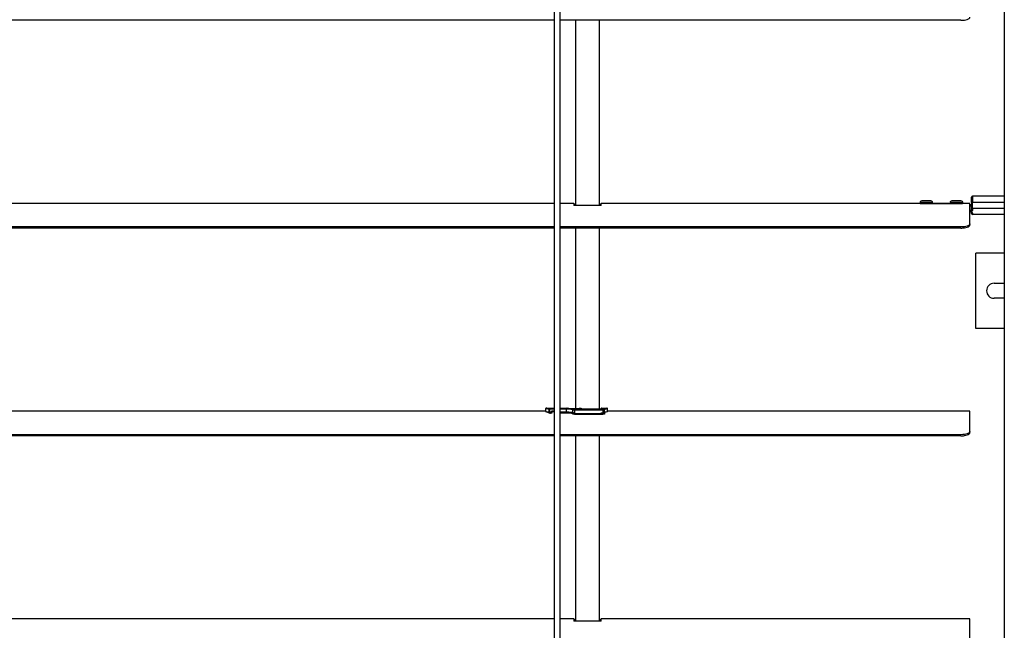
# Model space of a CAD drawing. Units: millimetres. Extents: x -22 to 273180, y -18229 to -9140.
# Drawn here: x 8109 to 8436, y -11436 to -11233 of the extents above; entities that cross this region are included whole.
import ezdxf

# ---------------------------------------------------------------- set-up
doc = ezdxf.new("R2010")
doc.units = ezdxf.units.MM
doc.header["$LTSCALE"] = 5
doc.layers.add('system', color=120, linetype='Continuous', lineweight=25)

msp = doc.modelspace()

# ---------------------------------------------------------------- linework, layer by layer
at = {"layer": 'system'}
for p, q in [((8286.82, -11396.6), (8286.82, -11051.64)), ((8288.62, -11051.64), (8288.62, -11396.6)), ((8436.22, -11051.64), (8436.22, -11396.6)), ((8286.82, -11233.67), (7535, -11233.67)), ((8421.82, -11233.67), (8288.62, -11233.67)), ((8293.82, -11233.67), (8293.82, -11295.18)), ((8301.82, -11295.18), (8301.82, -11233.67)), ((8425.32, -11294.2), (8425.32, -11292.39)), ((8425.32, -11294.2), (8425.32, -11292.39)), ((8436.22, -11292.09), (8425.62, -11292.09)), ((8436.22, -11292.09), (8425.62, -11292.09)), ((8425.62, -11292.09), (8425.62, -11294.21)), ((8286.82, -11294.46), (7535, -11294.46)), ((8293.32, -11294.46), (8288.62, -11294.46)), ((8293.32, -11294.46), (8293.32, -11295.18)), ((8293.32, -11294.56), (8293.82, -11294.56)), ((8293.82, -11294.96), (8293.32, -11294.96)), ((8302.32, -11295.18), (8293.32, -11295.18)), ((8301.82, -11294.56), (8302.32, -11294.56)), ((8302.32, -11294.96), (8301.82, -11294.96)), ((8302.32, -11295.18), (8302.32, -11294.46)), ((8408.32, -11294.46), (8302.32, -11294.46)), ((8408.32, -11294.09), (8408.32, -11294.53)), ((8408.32, -11294.09), (8408.32, -11294.53)), ((8408.32, -11294.09), (8408.32, -11294.53)), ((8412.32, -11294.09), (8412.32, -11294.53)), ((8412.32, -11294.09), (8412.32, -11294.53)), ((8412.32, -11294.09), (8412.32, -11294.53)), ((8418.32, -11294.46), (8412.32, -11294.46)), ((8412.32, -11294.46), (8418.32, -11294.46)), ((8412.32, -11294.46), (8418.32, -11294.46)), ((8418.32, -11294.09), (8418.32, -11294.53)), ((8418.32, -11294.09), (8418.32, -11294.53)), ((8418.32, -11294.09), (8418.32, -11294.53)), ((8422.32, -11294.09), (8422.32, -11294.53)), ((8422.32, -11294.09), (8422.32, -11294.53)), ((8422.32, -11294.09), (8422.32, -11294.53)), ((8424.82, -11294.46), (8422.32, -11294.46)), ((8424.82, -11301.25), (8424.82, -11294.46)), ((8425.02, -11295.03), (8425.02, -11295.15)), ((8425.32, -11294.2), (8425.32, -11294.85)), ((8425.32, -11294.2), (8425.32, -11294.85)), ((8425.32, -11295.17), (8425.32, -11295.21)), ((8425.32, -11295.17), (8425.32, -11295.21)), ((8425.32, -11296.71), (8425.32, -11295.21)), ((8425.32, -11296.71), (8425.32, -11295.21)), ((8436.22, -11294.21), (8425.62, -11294.21)), ((8425.62, -11294.86), (8425.62, -11294.21)), ((8425.62, -11296.11), (8425.62, -11294.86)), ((8436.22, -11296.11), (8425.62, -11296.11)), ((8425.62, -11296.11), (8425.62, -11296.83)), ((8425.32, -11297.79), (8425.32, -11297.43)), ((8425.32, -11297.79), (8425.32, -11297.43)), ((8425.62, -11297.66), (8425.62, -11298.09)), ((8436.22, -11298.09), (8425.62, -11298.09)), ((8436.22, -11298.09), (8425.62, -11298.09)), ((8286.82, -11302.26), (7535, -11302.26)), ((8286.82, -11302.64), (7535, -11302.64)), ((8421.82, -11302.26), (8288.62, -11302.26)), ((8421.82, -11302.64), (8288.62, -11302.64)), ((8293.82, -11302.64), (8293.82, -11362.48)), ((8301.82, -11362.61), (8301.82, -11302.64)), ((8424.82, -11301.63), (8424.82, -11301.25)), ((8436.22, -11310.95), (8426.82, -11310.95)), ((8426.82, -11335.95), (8426.82, -11310.95)), ((8432.82, -11320.95), (8436.22, -11320.95)), ((8436.22, -11325.95), (8432.82, -11325.95)), ((8436.22, -11335.95), (8426.82, -11335.95)), ((8283.96, -11363.42), (7535, -11363.42)), ((8283.96, -11363.51), (8283.96, -11362.5)), ((8283.96, -11363.51), (8283.96, -11362.5)), ((8283.96, -11363.51), (8284.08, -11363.55)), ((8285.17, -11364.03), (8284.03, -11363.6)), ((8284.06, -11362.4), (8286.82, -11362.4)), ((8284.06, -11362.4), (8286.82, -11362.4)), ((8285.11, -11363.68), (8285.11, -11362.67)), ((8285.26, -11364.07), (8285.17, -11364.03)), ((8285.26, -11364.07), (8285.26, -11364.07)), ((8286.82, -11362.57), (8285.29, -11362.57)), ((8285.29, -11362.57), (8285.29, -11362.67)), ((8285.29, -11362.67), (8286.82, -11362.67)), ((8285.29, -11363.68), (8285.29, -11362.67)), ((8285.29, -11363.68), (8285.96, -11363.68)), ((8285.86, -11364.08), (8285.58, -11364.08)), ((8285.96, -11363.98), (8285.96, -11363.33)), ((8285.96, -11363.33), (8286.82, -11363.33)), ((8285.96, -11363.68), (8285.96, -11363.33)), ((8285.96, -11363.33), (8286.82, -11363.33)), ((8286.82, -11363.42), (8285.96, -11363.42)), ((8285.96, -11363.54), (8286.82, -11363.54)), ((8288.62, -11362.4), (8290.96, -11362.4)), ((8288.62, -11362.4), (8290.96, -11362.4)), ((8290.86, -11362.57), (8288.62, -11362.57)), ((8288.62, -11362.67), (8290.86, -11362.67)), ((8288.62, -11363.68), (8290.86, -11363.68)), ((8290.86, -11364.08), (8288.62, -11364.08)), ((8290.86, -11362.57), (8290.86, -11362.67)), ((8290.86, -11363.68), (8290.86, -11362.67)), ((8290.96, -11362.48), (8290.96, -11362.4)), ((8290.96, -11362.48), (8295.16, -11362.48)), ((8290.96, -11362.48), (8295.16, -11362.48)), ((8290.96, -11362.48), (8295.16, -11362.48)), ((8292.96, -11362.95), (8292.96, -11362.83)), ((8292.96, -11362.95), (8292.96, -11362.83)), ((8292.96, -11364.35), (8292.96, -11362.95)), ((8292.96, -11363.9), (8292.96, -11362.95)), ((8293.06, -11362.73), (8293.06, -11362.85)), ((8293.32, -11363.94), (8293.32, -11364.26)), ((8302.32, -11364.26), (8293.32, -11364.26)), ((8302.96, -11362.89), (8293.46, -11362.89)), ((8293.46, -11362.89), (8293.46, -11362.99)), ((8293.46, -11362.99), (8302.96, -11362.99)), ((8293.46, -11362.99), (8293.46, -11364.26)), ((8293.46, -11364.4), (8302.96, -11364.4)), ((8295.06, -11364.4), (8295.06, -11364.44)), ((8295.16, -11362.48), (8295.16, -11362.4)), ((8295.16, -11362.4), (8295.66, -11362.4)), ((8295.66, -11362.61), (8295.66, -11362.4)), ((8295.66, -11362.61), (8302.46, -11362.61)), ((8295.66, -11362.61), (8302.46, -11362.61)), ((8295.76, -11362.5), (8295.76, -11362.61)), ((8295.76, -11362.5), (8295.76, -11362.61)), ((8302.32, -11364.26), (8302.32, -11363.94)), ((8302.32, -11363.94), (8302.96, -11363.94)), ((8302.36, -11362.61), (8302.36, -11362.5)), ((8302.36, -11362.61), (8302.36, -11362.5)), ((8302.46, -11362.4), (8304.31, -11362.4)), ((8302.46, -11362.61), (8302.46, -11362.4)), ((8302.46, -11362.4), (8304.31, -11362.4)), ((8302.96, -11362.89), (8302.96, -11362.99)), ((8302.96, -11362.99), (8302.96, -11363.94)), ((8303.36, -11362.85), (8303.36, -11362.62)), ((8303.46, -11362.72), (8303.46, -11362.95)), ((8303.46, -11362.72), (8303.46, -11362.95)), ((8303.46, -11364.35), (8303.46, -11362.95)), ((8303.46, -11363.9), (8303.46, -11362.95)), ((8303.46, -11364.35), (8303.46, -11364.44)), ((8304.41, -11363.61), (8304.41, -11362.5)), ((8304.41, -11363.54), (8304.41, -11362.5)), ((8424.82, -11363.42), (8304.41, -11363.42)), ((8424.82, -11370.21), (8424.82, -11363.42)), ((8286.82, -11371.22), (7535, -11371.22)), ((8421.82, -11371.22), (8288.62, -11371.22)), ((8424.82, -11370.59), (8424.82, -11370.21)), ((8286.82, -11371.6), (7535, -11371.6)), ((8421.82, -11371.6), (8288.62, -11371.6)), ((8293.82, -11371.6), (8293.82, -11396.6)), ((8301.82, -11396.6), (8301.82, -11371.6)), ((8286.82, -11926.86), (8286.82, -11396.6)), ((8288.62, -11396.6), (8288.62, -11926.86)), ((8293.82, -11396.6), (8293.82, -11433.11)), ((8301.82, -11433.11), (8301.82, -11396.6)), ((8436.22, -11396.6), (8436.22, -11952.91)), ((8286.82, -11432.38), (7535, -11432.38)), ((8293.32, -11432.38), (8288.62, -11432.38)), ((8293.32, -11432.38), (8293.32, -11433.11)), ((8293.32, -11432.48), (8293.82, -11432.48)), ((8293.82, -11432.88), (8293.32, -11432.88)), ((8302.32, -11433.11), (8293.32, -11433.11)), ((8301.82, -11432.48), (8302.32, -11432.48)), ((8302.32, -11432.88), (8301.82, -11432.88)), ((8302.32, -11433.11), (8302.32, -11432.38)), ((8424.82, -11432.38), (8302.32, -11432.38)), ((8424.82, -11439.17), (8424.82, -11432.38))]:
    msp.add_line(p, q, dxfattribs=at)
for centre, radius, start, end in [((8425.62, -11292.39), 0.3, 90, 180), ((8425.62, -11292.39), 0.3, 90, 180), ((8424.82, -11296.71), 0.5, 270, 0), ((8424.82, -11296.71), 0.5, 270, 0), ((8425.62, -11297.79), 0.3, 180, 270), ((8425.62, -11297.79), 0.3, 180, 270), ((8432.82, -11323.45), 2.5, 90, 270), ((8284.06, -11362.5), 0.1, 90, 180), ((8284.06, -11362.5), 0.1, 90, 180), ((8284.06, -11363.51), 0.1, 180, 249.4528), ((8284.06, -11363.51), 0.1, 180, 196.6987), ((8290.96, -11362.5), 0.1, 8.1766, 90), ((8290.96, -11362.5), 0.1, 8.1766, 90), ((8302.46, -11362.5), 0.1, 90, 180), ((8302.46, -11362.5), 0.1, 90, 180), ((8304.31, -11362.5), 0.1, 0, 90), ((8304.31, -11362.5), 0.1, 0, 90)]:
    msp.add_arc(centre, radius, start, end, dxfattribs=at)
for centre, major_axis, ratio, start_param, end_param in [((8410.32, -11294.09), (2, 0), 0.033628, 3.141593, 6.283185), ((8420.32, -11294.09), (2, 0), 0.033628, 3.141593, 6.283185), ((8424.82, -11294.97), (0.5, 0), 0.033628, 0.671338, 1.570796), ((8424.82, -11294.97), (0.5, 0), 0.033628, 0.671338, 1.570796), ((8424.82, -11295.21), (0.5, 0), 0.033628, 4.712389, 6.283185), ((8424.82, -11295.21), (0.5, 0), 0.033628, 4.712389, 6.283185), ((8425.02, -11294.73), (0.3, 0), 0.999434, 4.712389, 6.283185), ((8425.02, -11294.85), (0.3, 0), 0.999434, 4.712389, 6.283185), ((8425.62, -11295.03), (-0.6, 0), 0.033628, 5.798585, 6.283185), ((8425.62, -11295.15), (-0.6, 0), 0.033628, 0, 1.065436), ((8425.62, -11294.2), (-0.3, 0), 0.033628, 0, 1.570796), ((8425.62, -11294.85), (-0.3, 0), 0.033628, 0, 1.570796), ((8425.62, -11295.17), (-0.3, 0), 0.033628, 6.030505, 6.283185), ((8425.62, -11295.17), (-0.3, 0), 0.033628, 6.030505, 6.283185), ((8425.62, -11296.12), (-0.3, 0), 0.033628, 4.712389, 6.283185), ((8424.82, -11296.71), (0.5, 0), 0.033628, 4.712389, 6.283185), ((8425.62, -11297.43), (-0.3, 0), 0.79239, 0, 1.570796), ((8285.2, -11362.67), (0.0142, 0.099), 0.925009, 0.154333, 1.703131), ((8293.06, -11362.83), (-0.1, 0), 0.996711, 4.712389, 6.283185), ((8293.06, -11362.95), (-0.1, 0), 0.995482, 4.712389, 6.283185), ((8303.36, -11362.95), (0.1, 0), 0.995482, 0, 1.570796)]:
    msp.add_ellipse(centre, major_axis=major_axis, ratio=ratio, start_param=start_param, end_param=end_param, dxfattribs=at)
for centre, major_axis in [((8410.32, -11293.59), (1.5, 0)), ((8410.32, -11293.59), (1.2, 0)), ((8420.32, -11293.59), (1.5, 0)), ((8420.32, -11293.59), (1.2, 0))]:
    msp.add_ellipse(centre, major_axis=major_axis, ratio=0.033628, dxfattribs=at)
for points, knots in [([(8421.82, -11233.67), (8422.2, -11233.67), (8422.6, -11233.65), (8423.34, -11233.54), (8423.68, -11233.46), (8424.21, -11233.28), (8424.44, -11233.17), (8424.75, -11232.92), (8424.82, -11232.79), (8424.82, -11232.67)], [1.8084334, 1.8084334, 1.8084334, 1.8084334, 1.9214399, 1.9214399, 2.0344463, 2.0344463, 2.1474661, 2.1474661, 2.2604858, 2.2604858, 2.2604858, 2.2604858]), ([(8408.32, -11294.09), (8408.32, -11294.04), (8408.33, -11293.98), (8408.37, -11293.88), (8408.39, -11293.83), (8408.46, -11293.75), (8408.5, -11293.71), (8408.56, -11293.67), (8408.58, -11293.65), (8408.61, -11293.64), (8408.63, -11293.63), (8408.67, -11293.61), (8408.69, -11293.6), (8408.73, -11293.6), (8408.75, -11293.59), (8408.79, -11293.59), (8408.81, -11293.58), (8408.9, -11293.57), (8408.99, -11293.57), (8409.16, -11293.56), (8409.24, -11293.56), (8409.46, -11293.55), (8409.61, -11293.55), (8409.93, -11293.54), (8410.1, -11293.54), (8410.42, -11293.54), (8410.59, -11293.54), (8410.9, -11293.54), (8411.06, -11293.55), (8411.33, -11293.55), (8411.45, -11293.56), (8411.65, -11293.57), (8411.74, -11293.57), (8411.83, -11293.58), (8411.85, -11293.58), (8411.89, -11293.59), (8411.91, -11293.59), (8411.95, -11293.6), (8411.97, -11293.61), (8412.03, -11293.63), (8412.05, -11293.64), (8412.11, -11293.68), (8412.13, -11293.7), (8412.19, -11293.75), (8412.22, -11293.78), (8412.27, -11293.87), (8412.29, -11293.92), (8412.32, -11294.01), (8412.32, -11294.05), (8412.32, -11294.09)], [0, 0, 0, 0, 0.0164348, 0.0164348, 0.0325588, 0.0325588, 0.0486379, 0.0486379, 0.0560626, 0.0560626, 0.0622111, 0.0622111, 0.0721308, 0.0721308, 0.0816222, 0.0816222, 0.0989976, 0.0989976, 0.1513611, 0.1513611, 0.1851305, 0.1851305, 0.2371746, 0.2371746, 0.2866877, 0.2866877, 0.3356332, 0.3356332, 0.3845363, 0.3845363, 0.4338203, 0.4338203, 0.4846586, 0.4846586, 0.500939, 0.500939, 0.513184, 0.513184, 0.5235602, 0.5235602, 0.5332156, 0.5332156, 0.5434527, 0.5434527, 0.5573263, 0.5573263, 0.5730915, 0.5730915, 0.5858069, 0.5858069, 0.5858069, 0.5858069]), ([(8408.32, -11294.09), (8408.32, -11294.04), (8408.33, -11293.98), (8408.37, -11293.88), (8408.39, -11293.83), (8408.46, -11293.75), (8408.5, -11293.71), (8408.56, -11293.66), (8408.58, -11293.65), (8408.61, -11293.63), (8408.63, -11293.63), (8408.67, -11293.61), (8408.69, -11293.6), (8408.73, -11293.59), (8408.75, -11293.59), (8408.79, -11293.58), (8408.81, -11293.58), (8408.9, -11293.57), (8408.99, -11293.57), (8409.16, -11293.56), (8409.24, -11293.55), (8409.46, -11293.55), (8409.61, -11293.55), (8409.93, -11293.54), (8410.1, -11293.54), (8410.42, -11293.54), (8410.59, -11293.54), (8410.9, -11293.54), (8411.05, -11293.55), (8411.33, -11293.55), (8411.45, -11293.56), (8411.65, -11293.57), (8411.74, -11293.57), (8411.83, -11293.58), (8411.85, -11293.58), (8411.89, -11293.59), (8411.91, -11293.59), (8411.95, -11293.6), (8411.97, -11293.61), (8412.03, -11293.63), (8412.05, -11293.64), (8412.11, -11293.67), (8412.13, -11293.69), (8412.19, -11293.75), (8412.22, -11293.78), (8412.27, -11293.87), (8412.29, -11293.91), (8412.32, -11294.01), (8412.32, -11294.05), (8412.32, -11294.09)], [0, 0, 0, 0, 0.0164348, 0.0164348, 0.0325588, 0.0325588, 0.0486379, 0.0486379, 0.0560626, 0.0560626, 0.0622111, 0.0622111, 0.0721308, 0.0721308, 0.0816222, 0.0816222, 0.0989976, 0.0989976, 0.1513611, 0.1513611, 0.1851305, 0.1851305, 0.2371746, 0.2371746, 0.2866877, 0.2866877, 0.3356332, 0.3356332, 0.3845363, 0.3845363, 0.4338203, 0.4338203, 0.4846586, 0.4846586, 0.500939, 0.500939, 0.513184, 0.513184, 0.5235602, 0.5235602, 0.5332156, 0.5332156, 0.5434527, 0.5434527, 0.5573263, 0.5573263, 0.5730915, 0.5730915, 0.5858069, 0.5858069, 0.5858069, 0.5858069]), ([(8408.32, -11294.09), (8408.32, -11294.04), (8408.33, -11293.98), (8408.37, -11293.88), (8408.39, -11293.83), (8408.46, -11293.75), (8408.5, -11293.71), (8408.56, -11293.66), (8408.58, -11293.65), (8408.61, -11293.63), (8408.63, -11293.63), (8408.67, -11293.61), (8408.69, -11293.6), (8408.73, -11293.59), (8408.75, -11293.59), (8408.79, -11293.58), (8408.81, -11293.58), (8408.9, -11293.57), (8408.99, -11293.57), (8409.16, -11293.56), (8409.24, -11293.55), (8409.46, -11293.55), (8409.61, -11293.55), (8409.93, -11293.54), (8410.1, -11293.54), (8410.42, -11293.54), (8410.59, -11293.54), (8410.9, -11293.54), (8411.05, -11293.55), (8411.33, -11293.55), (8411.45, -11293.56), (8411.65, -11293.57), (8411.74, -11293.57), (8411.83, -11293.58), (8411.85, -11293.58), (8411.89, -11293.59), (8411.91, -11293.59), (8411.95, -11293.6), (8411.97, -11293.61), (8412.03, -11293.63), (8412.05, -11293.64), (8412.11, -11293.67), (8412.13, -11293.69), (8412.19, -11293.75), (8412.22, -11293.78), (8412.27, -11293.87), (8412.29, -11293.91), (8412.32, -11294.01), (8412.32, -11294.05), (8412.32, -11294.09)], [0, 0, 0, 0, 0.0164348, 0.0164348, 0.0325588, 0.0325588, 0.0486379, 0.0486379, 0.0560626, 0.0560626, 0.0622111, 0.0622111, 0.0721308, 0.0721308, 0.0816222, 0.0816222, 0.0989976, 0.0989976, 0.1513611, 0.1513611, 0.1851305, 0.1851305, 0.2371746, 0.2371746, 0.2866877, 0.2866877, 0.3356332, 0.3356332, 0.3845363, 0.3845363, 0.4338203, 0.4338203, 0.4846586, 0.4846586, 0.500939, 0.500939, 0.513184, 0.513184, 0.5235602, 0.5235602, 0.5332156, 0.5332156, 0.5434527, 0.5434527, 0.5573263, 0.5573263, 0.5730915, 0.5730915, 0.5858069, 0.5858069, 0.5858069, 0.5858069]), ([(8412.32, -11294.53), (8412.32, -11294.54), (8412.27, -11294.55), (8412.07, -11294.57), (8411.92, -11294.58), (8411.56, -11294.59), (8411.34, -11294.6), (8410.84, -11294.61), (8410.57, -11294.61), (8410.07, -11294.61), (8409.8, -11294.61), (8409.31, -11294.6), (8409.09, -11294.59), (8408.73, -11294.58), (8408.58, -11294.57), (8408.37, -11294.55), (8408.32, -11294.54), (8408.32, -11294.53)], [0.3013549, 0.3013549, 0.3013549, 0.3013549, 0.3766936, 0.3766936, 0.4520323, 0.4520323, 0.527371, 0.527371, 0.6027097, 0.6027097, 0.6780485, 0.6780485, 0.7533872, 0.7533872, 0.8287259, 0.8287259, 0.9040646, 0.9040646, 0.9040646, 0.9040646]), ([(8409.23, -11293.6), (8409.23, -11293.6), (8409.23, -11293.6), (8409.23, -11293.6), (8409.23, -11293.61), (8409.25, -11293.61), (8409.26, -11293.61), (8409.32, -11293.61), (8409.36, -11293.61), (8409.48, -11293.62), (8409.56, -11293.62), (8409.74, -11293.63), (8409.85, -11293.63), (8410.08, -11293.63), (8410.2, -11293.63), (8410.45, -11293.63), (8410.58, -11293.63), (8410.81, -11293.63), (8410.92, -11293.63), (8411.12, -11293.62), (8411.21, -11293.62), (8411.31, -11293.61), (8411.34, -11293.61), (8411.38, -11293.61), (8411.4, -11293.61), (8411.42, -11293.61), (8411.42, -11293.6), (8411.42, -11293.6)], [0.0816735, 0.0816735, 0.0816735, 0.0816735, 0.0818419, 0.0818419, 0.0918344, 0.0918344, 0.1081719, 0.1081719, 0.1332618, 0.1332618, 0.165494, 0.165494, 0.2010785, 0.2010785, 0.2378424, 0.2378424, 0.2749748, 0.2749748, 0.3120992, 0.3120992, 0.348812, 0.348812, 0.366186, 0.366186, 0.3819964, 0.3819964, 0.3931369, 0.3931369, 0.3931369, 0.3931369]), ([(8409.23, -11293.6), (8409.23, -11293.6), (8409.23, -11293.6), (8409.23, -11293.6), (8409.23, -11293.61), (8409.25, -11293.61), (8409.26, -11293.61), (8409.32, -11293.61), (8409.36, -11293.61), (8409.48, -11293.62), (8409.56, -11293.62), (8409.74, -11293.63), (8409.85, -11293.63), (8410.08, -11293.63), (8410.2, -11293.63), (8410.45, -11293.63), (8410.58, -11293.63), (8410.81, -11293.63), (8410.92, -11293.63), (8411.12, -11293.62), (8411.21, -11293.62), (8411.31, -11293.61), (8411.34, -11293.61), (8411.38, -11293.61), (8411.4, -11293.61), (8411.42, -11293.61), (8411.42, -11293.6), (8411.42, -11293.6)], [0.0816735, 0.0816735, 0.0816735, 0.0816735, 0.0818419, 0.0818419, 0.0918344, 0.0918344, 0.1081719, 0.1081719, 0.1332618, 0.1332618, 0.165494, 0.165494, 0.2010785, 0.2010785, 0.2378424, 0.2378424, 0.2749748, 0.2749748, 0.3120992, 0.3120992, 0.348812, 0.348812, 0.366186, 0.366186, 0.3819964, 0.3819964, 0.3931369, 0.3931369, 0.3931369, 0.3931369]), ([(8409.23, -11293.61), (8409.23, -11293.61), (8409.23, -11293.61), (8409.23, -11293.61), (8409.23, -11293.61), (8409.25, -11293.61), (8409.27, -11293.61), (8409.32, -11293.61), (8409.36, -11293.62), (8409.48, -11293.62), (8409.56, -11293.62), (8409.74, -11293.63), (8409.85, -11293.63), (8410.08, -11293.63), (8410.21, -11293.63), (8410.45, -11293.63), (8410.58, -11293.63), (8410.81, -11293.63), (8410.92, -11293.63), (8411.12, -11293.62), (8411.21, -11293.62), (8411.31, -11293.61), (8411.34, -11293.61), (8411.38, -11293.61), (8411.4, -11293.61), (8411.42, -11293.61), (8411.42, -11293.61), (8411.42, -11293.61)], [0.0816735, 0.0816735, 0.0816735, 0.0816735, 0.0818419, 0.0818419, 0.0918344, 0.0918344, 0.1081719, 0.1081719, 0.1332618, 0.1332618, 0.165494, 0.165494, 0.2010785, 0.2010785, 0.2378424, 0.2378424, 0.2749748, 0.2749748, 0.3120992, 0.3120992, 0.348812, 0.348812, 0.366186, 0.366186, 0.3819964, 0.3819964, 0.3931369, 0.3931369, 0.3931369, 0.3931369]), ([(8418.32, -11294.09), (8418.32, -11294.04), (8418.33, -11293.98), (8418.37, -11293.88), (8418.39, -11293.83), (8418.46, -11293.75), (8418.5, -11293.71), (8418.56, -11293.67), (8418.58, -11293.65), (8418.61, -11293.64), (8418.63, -11293.63), (8418.67, -11293.61), (8418.69, -11293.6), (8418.73, -11293.6), (8418.75, -11293.59), (8418.79, -11293.59), (8418.81, -11293.58), (8418.9, -11293.57), (8418.99, -11293.57), (8419.16, -11293.56), (8419.24, -11293.56), (8419.46, -11293.55), (8419.61, -11293.55), (8419.93, -11293.54), (8420.1, -11293.54), (8420.42, -11293.54), (8420.59, -11293.54), (8420.9, -11293.54), (8421.06, -11293.55), (8421.33, -11293.55), (8421.45, -11293.56), (8421.65, -11293.57), (8421.74, -11293.57), (8421.83, -11293.58), (8421.85, -11293.58), (8421.89, -11293.59), (8421.91, -11293.59), (8421.95, -11293.6), (8421.97, -11293.61), (8422.03, -11293.63), (8422.05, -11293.64), (8422.11, -11293.68), (8422.13, -11293.7), (8422.19, -11293.75), (8422.22, -11293.78), (8422.27, -11293.87), (8422.29, -11293.92), (8422.32, -11294.01), (8422.32, -11294.05), (8422.32, -11294.09)], [0, 0, 0, 0, 0.0164348, 0.0164348, 0.0325588, 0.0325588, 0.0486379, 0.0486379, 0.0560626, 0.0560626, 0.0622111, 0.0622111, 0.0721308, 0.0721308, 0.0816222, 0.0816222, 0.0989976, 0.0989976, 0.1513611, 0.1513611, 0.1851305, 0.1851305, 0.2371746, 0.2371746, 0.2866877, 0.2866877, 0.3356332, 0.3356332, 0.3845363, 0.3845363, 0.4338203, 0.4338203, 0.4846586, 0.4846586, 0.500939, 0.500939, 0.513184, 0.513184, 0.5235602, 0.5235602, 0.5332156, 0.5332156, 0.5434527, 0.5434527, 0.5573263, 0.5573263, 0.5730915, 0.5730915, 0.5858069, 0.5858069, 0.5858069, 0.5858069]), ([(8418.32, -11294.09), (8418.32, -11294.04), (8418.33, -11293.98), (8418.37, -11293.88), (8418.39, -11293.83), (8418.46, -11293.75), (8418.5, -11293.71), (8418.56, -11293.66), (8418.58, -11293.65), (8418.61, -11293.63), (8418.63, -11293.63), (8418.67, -11293.61), (8418.69, -11293.6), (8418.73, -11293.59), (8418.75, -11293.59), (8418.79, -11293.58), (8418.81, -11293.58), (8418.9, -11293.57), (8418.99, -11293.57), (8419.16, -11293.56), (8419.24, -11293.55), (8419.46, -11293.55), (8419.61, -11293.55), (8419.93, -11293.54), (8420.1, -11293.54), (8420.42, -11293.54), (8420.59, -11293.54), (8420.9, -11293.54), (8421.05, -11293.55), (8421.33, -11293.55), (8421.45, -11293.56), (8421.65, -11293.57), (8421.74, -11293.57), (8421.83, -11293.58), (8421.85, -11293.58), (8421.89, -11293.59), (8421.91, -11293.59), (8421.95, -11293.6), (8421.97, -11293.61), (8422.03, -11293.63), (8422.05, -11293.64), (8422.11, -11293.67), (8422.13, -11293.69), (8422.19, -11293.75), (8422.22, -11293.78), (8422.27, -11293.87), (8422.29, -11293.91), (8422.32, -11294.01), (8422.32, -11294.05), (8422.32, -11294.09)], [0, 0, 0, 0, 0.0164348, 0.0164348, 0.0325588, 0.0325588, 0.0486379, 0.0486379, 0.0560626, 0.0560626, 0.0622111, 0.0622111, 0.0721308, 0.0721308, 0.0816222, 0.0816222, 0.0989976, 0.0989976, 0.1513611, 0.1513611, 0.1851305, 0.1851305, 0.2371746, 0.2371746, 0.2866877, 0.2866877, 0.3356332, 0.3356332, 0.3845363, 0.3845363, 0.4338203, 0.4338203, 0.4846586, 0.4846586, 0.500939, 0.500939, 0.513184, 0.513184, 0.5235602, 0.5235602, 0.5332156, 0.5332156, 0.5434527, 0.5434527, 0.5573263, 0.5573263, 0.5730915, 0.5730915, 0.5858069, 0.5858069, 0.5858069, 0.5858069]), ([(8418.32, -11294.09), (8418.32, -11294.04), (8418.33, -11293.98), (8418.37, -11293.88), (8418.39, -11293.83), (8418.46, -11293.75), (8418.5, -11293.71), (8418.56, -11293.66), (8418.58, -11293.65), (8418.61, -11293.63), (8418.63, -11293.63), (8418.67, -11293.61), (8418.69, -11293.6), (8418.73, -11293.59), (8418.75, -11293.59), (8418.79, -11293.58), (8418.81, -11293.58), (8418.9, -11293.57), (8418.99, -11293.57), (8419.16, -11293.56), (8419.24, -11293.55), (8419.46, -11293.55), (8419.61, -11293.55), (8419.93, -11293.54), (8420.1, -11293.54), (8420.42, -11293.54), (8420.59, -11293.54), (8420.9, -11293.54), (8421.05, -11293.55), (8421.33, -11293.55), (8421.45, -11293.56), (8421.65, -11293.57), (8421.74, -11293.57), (8421.83, -11293.58), (8421.85, -11293.58), (8421.89, -11293.59), (8421.91, -11293.59), (8421.95, -11293.6), (8421.97, -11293.61), (8422.03, -11293.63), (8422.05, -11293.64), (8422.11, -11293.67), (8422.13, -11293.69), (8422.19, -11293.75), (8422.22, -11293.78), (8422.27, -11293.87), (8422.29, -11293.91), (8422.32, -11294.01), (8422.32, -11294.05), (8422.32, -11294.09)], [0, 0, 0, 0, 0.0164348, 0.0164348, 0.0325588, 0.0325588, 0.0486379, 0.0486379, 0.0560626, 0.0560626, 0.0622111, 0.0622111, 0.0721308, 0.0721308, 0.0816222, 0.0816222, 0.0989976, 0.0989976, 0.1513611, 0.1513611, 0.1851305, 0.1851305, 0.2371746, 0.2371746, 0.2866877, 0.2866877, 0.3356332, 0.3356332, 0.3845363, 0.3845363, 0.4338203, 0.4338203, 0.4846586, 0.4846586, 0.500939, 0.500939, 0.513184, 0.513184, 0.5235602, 0.5235602, 0.5332156, 0.5332156, 0.5434527, 0.5434527, 0.5573263, 0.5573263, 0.5730915, 0.5730915, 0.5858069, 0.5858069, 0.5858069, 0.5858069]), ([(8422.32, -11294.53), (8422.32, -11294.54), (8422.27, -11294.55), (8422.07, -11294.57), (8421.92, -11294.58), (8421.56, -11294.59), (8421.34, -11294.6), (8420.84, -11294.61), (8420.57, -11294.61), (8420.07, -11294.61), (8419.8, -11294.61), (8419.31, -11294.6), (8419.09, -11294.59), (8418.73, -11294.58), (8418.58, -11294.57), (8418.37, -11294.55), (8418.32, -11294.54), (8418.32, -11294.53)], [0.3013549, 0.3013549, 0.3013549, 0.3013549, 0.3766936, 0.3766936, 0.4520323, 0.4520323, 0.527371, 0.527371, 0.6027097, 0.6027097, 0.6780485, 0.6780485, 0.7533872, 0.7533872, 0.8287259, 0.8287259, 0.9040646, 0.9040646, 0.9040646, 0.9040646]), ([(8419.23, -11293.6), (8419.23, -11293.6), (8419.23, -11293.6), (8419.23, -11293.6), (8419.23, -11293.61), (8419.25, -11293.61), (8419.26, -11293.61), (8419.32, -11293.61), (8419.36, -11293.61), (8419.48, -11293.62), (8419.56, -11293.62), (8419.74, -11293.63), (8419.85, -11293.63), (8420.08, -11293.63), (8420.2, -11293.63), (8420.45, -11293.63), (8420.58, -11293.63), (8420.81, -11293.63), (8420.92, -11293.63), (8421.12, -11293.62), (8421.21, -11293.62), (8421.31, -11293.61), (8421.34, -11293.61), (8421.38, -11293.61), (8421.4, -11293.61), (8421.42, -11293.61), (8421.42, -11293.6), (8421.42, -11293.6)], [0.0816735, 0.0816735, 0.0816735, 0.0816735, 0.0818419, 0.0818419, 0.0918344, 0.0918344, 0.1081719, 0.1081719, 0.1332618, 0.1332618, 0.165494, 0.165494, 0.2010785, 0.2010785, 0.2378424, 0.2378424, 0.2749748, 0.2749748, 0.3120992, 0.3120992, 0.348812, 0.348812, 0.366186, 0.366186, 0.3819964, 0.3819964, 0.3931369, 0.3931369, 0.3931369, 0.3931369]), ([(8419.23, -11293.6), (8419.23, -11293.6), (8419.23, -11293.6), (8419.23, -11293.6), (8419.23, -11293.61), (8419.25, -11293.61), (8419.26, -11293.61), (8419.32, -11293.61), (8419.36, -11293.61), (8419.48, -11293.62), (8419.56, -11293.62), (8419.74, -11293.63), (8419.85, -11293.63), (8420.08, -11293.63), (8420.2, -11293.63), (8420.45, -11293.63), (8420.58, -11293.63), (8420.81, -11293.63), (8420.92, -11293.63), (8421.12, -11293.62), (8421.21, -11293.62), (8421.31, -11293.61), (8421.34, -11293.61), (8421.38, -11293.61), (8421.4, -11293.61), (8421.42, -11293.61), (8421.42, -11293.6), (8421.42, -11293.6)], [0.0816735, 0.0816735, 0.0816735, 0.0816735, 0.0818419, 0.0818419, 0.0918344, 0.0918344, 0.1081719, 0.1081719, 0.1332618, 0.1332618, 0.165494, 0.165494, 0.2010785, 0.2010785, 0.2378424, 0.2378424, 0.2749748, 0.2749748, 0.3120992, 0.3120992, 0.348812, 0.348812, 0.366186, 0.366186, 0.3819964, 0.3819964, 0.3931369, 0.3931369, 0.3931369, 0.3931369]), ([(8419.23, -11293.61), (8419.23, -11293.61), (8419.23, -11293.61), (8419.23, -11293.61), (8419.23, -11293.61), (8419.25, -11293.61), (8419.27, -11293.61), (8419.32, -11293.61), (8419.36, -11293.62), (8419.48, -11293.62), (8419.56, -11293.62), (8419.74, -11293.63), (8419.85, -11293.63), (8420.08, -11293.63), (8420.21, -11293.63), (8420.45, -11293.63), (8420.58, -11293.63), (8420.81, -11293.63), (8420.92, -11293.63), (8421.12, -11293.62), (8421.21, -11293.62), (8421.31, -11293.61), (8421.34, -11293.61), (8421.38, -11293.61), (8421.4, -11293.61), (8421.42, -11293.61), (8421.42, -11293.61), (8421.42, -11293.61)], [0.0816735, 0.0816735, 0.0816735, 0.0816735, 0.0818419, 0.0818419, 0.0918344, 0.0918344, 0.1081719, 0.1081719, 0.1332618, 0.1332618, 0.165494, 0.165494, 0.2010785, 0.2010785, 0.2378424, 0.2378424, 0.2749748, 0.2749748, 0.3120992, 0.3120992, 0.348812, 0.348812, 0.366186, 0.366186, 0.3819964, 0.3819964, 0.3931369, 0.3931369, 0.3931369, 0.3931369]), ([(8425.08, -11295.02), (8425.08, -11295.02), (8425.08, -11295.02), (8425.09, -11295.02), (8425.09, -11295.02), (8425.1, -11295.02), (8425.11, -11295.02), (8425.12, -11295.02), (8425.13, -11295.01), (8425.15, -11295.01), (8425.16, -11295), (8425.18, -11294.99), (8425.2, -11294.98), (8425.23, -11294.95), (8425.25, -11294.93), (8425.28, -11294.89), (8425.3, -11294.86), (8425.32, -11294.8), (8425.32, -11294.76), (8425.32, -11294.73)], [0.04517737, 0.04517737, 0.04517737, 0.04517737, 0.04857143, 0.04857143, 0.05126845, 0.05126845, 0.05467023, 0.05467023, 0.05747522, 0.05747522, 0.06103539, 0.06103539, 0.06646311, 0.06646311, 0.0743753, 0.0743753, 0.08366731, 0.08366731, 0.09342828, 0.09342828, 0.09342828, 0.09342828]), ([(8425.08, -11295.02), (8425.08, -11295.02), (8425.08, -11295.02), (8425.09, -11295.02), (8425.09, -11295.02), (8425.1, -11295.02), (8425.11, -11295.02), (8425.12, -11295.02), (8425.13, -11295.01), (8425.15, -11295.01), (8425.16, -11295), (8425.18, -11294.99), (8425.2, -11294.98), (8425.23, -11294.95), (8425.25, -11294.93), (8425.28, -11294.89), (8425.3, -11294.86), (8425.32, -11294.8), (8425.32, -11294.76), (8425.32, -11294.73)], [0.04517737, 0.04517737, 0.04517737, 0.04517737, 0.04857143, 0.04857143, 0.05126845, 0.05126845, 0.05467023, 0.05467023, 0.05747522, 0.05747522, 0.06103539, 0.06103539, 0.06646311, 0.06646311, 0.0743753, 0.0743753, 0.08366731, 0.08366731, 0.09342828, 0.09342828, 0.09342828, 0.09342828]), ([(8425.33, -11295.17), (8425.34, -11295.17), (8425.35, -11295.16), (8425.38, -11295.15), (8425.4, -11295.13), (8425.44, -11295.1), (8425.46, -11295.07), (8425.54, -11294.98), (8425.59, -11294.91), (8425.62, -11294.86), (8425.62, -11294.86), (8425.62, -11294.86)], [0.06355313, 0.06355313, 0.06355313, 0.06355313, 0.07157664, 0.07157664, 0.08118372, 0.08118372, 0.0918601, 0.0918601, 0.10813976, 0.10813976, 0.10835298, 0.10835298, 0.10835298, 0.10835298]), ([(8425.33, -11295.17), (8425.34, -11295.17), (8425.35, -11295.16), (8425.38, -11295.15), (8425.4, -11295.13), (8425.44, -11295.1), (8425.46, -11295.07), (8425.54, -11294.98), (8425.59, -11294.91), (8425.62, -11294.86), (8425.62, -11294.86), (8425.62, -11294.86)], [0.06355313, 0.06355313, 0.06355313, 0.06355313, 0.07157664, 0.07157664, 0.08118372, 0.08118372, 0.0918601, 0.0918601, 0.10813976, 0.10813976, 0.10835298, 0.10835298, 0.10835298, 0.10835298]), ([(8425.32, -11297.43), (8425.32, -11297.41), (8425.32, -11297.39), (8425.31, -11297.34), (8425.3, -11297.31), (8425.27, -11297.26), (8425.25, -11297.24), (8425.21, -11297.2), (8425.18, -11297.18), (8425.13, -11297.16), (8425.11, -11297.15), (8425.08, -11297.15), (8425.08, -11297.15), (8425.07, -11297.15)], [0, 0, 0, 0, 0.02127019, 0.02127019, 0.04254038, 0.04254038, 0.06381056, 0.06381056, 0.0816348, 0.0816348, 0.09650156, 0.09650156, 0.09875002, 0.09875002, 0.09875002, 0.09875002]), ([(8425.32, -11297.43), (8425.32, -11297.41), (8425.32, -11297.39), (8425.31, -11297.34), (8425.3, -11297.31), (8425.27, -11297.26), (8425.25, -11297.24), (8425.21, -11297.2), (8425.18, -11297.18), (8425.13, -11297.16), (8425.11, -11297.15), (8425.08, -11297.15), (8425.08, -11297.15), (8425.07, -11297.15)], [0, 0, 0, 0, 0.02127019, 0.02127019, 0.04254038, 0.04254038, 0.06381056, 0.06381056, 0.0816348, 0.0816348, 0.09650156, 0.09650156, 0.09875002, 0.09875002, 0.09875002, 0.09875002]), ([(8425.33, -11297.08), (8425.3, -11297.09), (8425.27, -11297.11), (8425.19, -11297.14), (8425.15, -11297.14), (8425.12, -11297.15)], [0, 0, 0, 0, 0.01059316, 0.01059316, 0.02550348, 0.02550348, 0.02550348, 0.02550348]), ([(8425.33, -11297.08), (8425.3, -11297.09), (8425.27, -11297.11), (8425.19, -11297.14), (8425.15, -11297.14), (8425.12, -11297.15)], [0, 0, 0, 0, 0.01059316, 0.01059316, 0.02550348, 0.02550348, 0.02550348, 0.02550348]), ([(8425.62, -11296.83), (8425.6, -11296.83), (8425.58, -11296.83), (8425.5, -11296.81), (8425.45, -11296.79), (8425.38, -11296.75), (8425.35, -11296.72), (8425.33, -11296.69), (8425.32, -11296.68), (8425.32, -11296.67)], [-0.1274488, -0.1274488, -0.1274488, -0.1274488, -0.1087737, -0.1087737, -0.0660161, -0.0660161, -0.0253908, -0.0253908, 0, 0, 0, 0]), ([(8425.62, -11296.83), (8425.62, -11296.83), (8425.62, -11296.83), (8425.58, -11296.89), (8425.53, -11296.95), (8425.42, -11297.03), (8425.38, -11297.06), (8425.33, -11297.08)], [-0.00033, -0.00033, -0.00033, -0.00033, 0, 0, 0.02028875, 0.02028875, 0.03126519, 0.03126519, 0.03126519, 0.03126519]), ([(8425.62, -11296.83), (8425.62, -11296.83), (8425.62, -11296.83), (8425.58, -11296.89), (8425.53, -11296.95), (8425.42, -11297.03), (8425.38, -11297.06), (8425.33, -11297.08)], [-0.00033, -0.00033, -0.00033, -0.00033, 0, 0, 0.02028875, 0.02028875, 0.03126519, 0.03126519, 0.03126519, 0.03126519]), ([(8425.62, -11297.66), (8425.62, -11297.62), (8425.62, -11297.58), (8425.6, -11297.46), (8425.57, -11297.38), (8425.5, -11297.25), (8425.46, -11297.2), (8425.42, -11297.15)], [0, 0, 0, 0, 0.01727216, 0.01727216, 0.04490761, 0.04490761, 0.06484313, 0.06484313, 0.06484313, 0.06484313]), ([(8424.82, -11301.25), (8424.82, -11301.37), (8424.75, -11301.51), (8424.44, -11301.75), (8424.21, -11301.87), (8423.68, -11302.05), (8423.34, -11302.13), (8422.6, -11302.23), (8422.2, -11302.26), (8421.82, -11302.26)], [1.3563791, 1.3563791, 1.3563791, 1.3563791, 1.4693988, 1.4693988, 1.5824184, 1.5824184, 1.6954248, 1.6954248, 1.8084313, 1.8084313, 1.8084313, 1.8084313]), ([(8421.82, -11302.64), (8422.2, -11302.64), (8422.6, -11302.61), (8423.34, -11302.5), (8423.68, -11302.42), (8424.21, -11302.24), (8424.44, -11302.13), (8424.75, -11301.88), (8424.82, -11301.75), (8424.82, -11301.63)], [1.8084334, 1.8084334, 1.8084334, 1.8084334, 1.9214399, 1.9214399, 2.0344463, 2.0344463, 2.1474661, 2.1474661, 2.2604858, 2.2604858, 2.2604858, 2.2604858]), ([(8283.96, -11363.54), (8283.96, -11363.54), (8283.96, -11363.54), (8283.97, -11363.54), (8283.97, -11363.54), (8283.97, -11363.54), (8283.97, -11363.54), (8284, -11363.54), (8284.03, -11363.55), (8284.08, -11363.55)], [-0.188353, -0.188353, -0.188353, -0.188353, -0.1857987, -0.1857987, -0.1592732, -0.1592732, -0.1176781, -0.1176781, 0, 0, 0, 0]), ([(8284.08, -11363.55), (8284.12, -11363.56), (8284.18, -11363.56), (8284.44, -11363.6), (8284.73, -11363.63), (8285.11, -11363.68)], [7.2457334, 7.2457334, 7.2457334, 7.2457334, 7.3536305, 7.3536305, 7.6378512, 7.6378512, 7.6378512, 7.6378512]), ([(8285.11, -11362.67), (8285.12, -11362.67), (8285.13, -11362.67), (8285.16, -11362.67), (8285.19, -11362.67), (8285.24, -11362.67), (8285.27, -11362.67), (8285.29, -11362.67)], [0, 0, 0, 0, 0.00300534, 0.00300534, 0.00781388, 0.00781388, 0.01185309, 0.01185309, 0.01185309, 0.01185309]), ([(8285.11, -11363.68), (8285.11, -11363.68), (8285.11, -11363.68), (8285.12, -11363.68), (8285.14, -11363.68), (8285.17, -11363.68), (8285.19, -11363.68), (8285.24, -11363.68), (8285.27, -11363.68), (8285.29, -11363.68)], [-0.02273378, -0.02273378, -0.02273378, -0.02273378, -0.02260914, -0.02260914, -0.01506667, -0.01506667, -0.00753333, -0.00753333, 0, 0, 0, 0]), ([(8285.29, -11362.57), (8285.28, -11362.57), (8285.27, -11362.57), (8285.24, -11362.57), (8285.23, -11362.57), (8285.21, -11362.57), (8285.21, -11362.57), (8285.2, -11362.57)], [-0.01185309, -0.01185309, -0.01185309, -0.01185309, -0.00781388, -0.00781388, -0.00300534, -0.00300534, 0, 0, 0, 0]), ([(8285.26, -11364.07), (8285.26, -11364.07), (8285.26, -11364.07), (8285.27, -11364.07), (8285.27, -11364.07), (8285.29, -11364.07), (8285.3, -11364.07), (8285.3, -11364.07)], [-0.005549421, -0.005549421, -0.005549421, -0.005549421, -0.005523325, -0.005523325, -0.002748916, -0.002748916, 0, 0, 0, 0]), ([(8285.3, -11364.07), (8285.31, -11364.08), (8285.33, -11364.08), (8285.41, -11364.08), (8285.5, -11364.08), (8285.58, -11364.08)], [0.03388786, 0.03388786, 0.03388786, 0.03388786, 0.03777239, 0.03777239, 0.06125305, 0.06125305, 0.06125305, 0.06125305]), ([(8285.96, -11363.98), (8285.96, -11363.99), (8285.96, -11364.01), (8285.95, -11364.03), (8285.94, -11364.04), (8285.92, -11364.06), (8285.91, -11364.07), (8285.89, -11364.08), (8285.87, -11364.08), (8285.86, -11364.08)], [0.07411476, 0.07411476, 0.07411476, 0.07411476, 0.07782596, 0.07782596, 0.08153376, 0.08153376, 0.08523744, 0.08523744, 0.08893772, 0.08893772, 0.08893772, 0.08893772]), ([(8293.06, -11362.73), (8293.06, -11362.72), (8293.05, -11362.71), (8292.99, -11362.68), (8292.84, -11362.65), (8292.42, -11362.61), (8292.19, -11362.6), (8291.73, -11362.58), (8291.51, -11362.58), (8291.15, -11362.57), (8291, -11362.57), (8290.86, -11362.57)], [-0.3460118, -0.3460118, -0.3460118, -0.3460118, -0.317877, -0.317877, -0.2014713, -0.2014713, -0.1119285, -0.1119285, -0.0430494, -0.0430494, 0, 0, 0, 0]), ([(8290.86, -11362.67), (8291, -11362.67), (8291.13, -11362.67), (8291.48, -11362.68), (8291.69, -11362.68), (8292.13, -11362.7), (8292.35, -11362.71), (8292.75, -11362.75), (8292.9, -11362.77), (8292.95, -11362.81), (8292.96, -11362.82), (8292.96, -11362.83)], [0, 0, 0, 0, 0.0430494, 0.0430494, 0.1119285, 0.1119285, 0.2014713, 0.2014713, 0.317877, 0.317877, 0.3460118, 0.3460118, 0.3460118, 0.3460118]), ([(8290.86, -11363.68), (8291.12, -11363.68), (8291.41, -11363.68), (8291.92, -11363.69), (8292.16, -11363.7), (8292.53, -11363.72), (8292.69, -11363.74), (8292.91, -11363.77), (8292.96, -11363.78), (8292.96, -11363.8)], [0.6335116, 0.6335116, 0.6335116, 0.6335116, 0.7126376, 0.7126376, 0.7917635, 0.7917635, 0.8709785, 0.8709785, 0.9501935, 0.9501935, 0.9501935, 0.9501935]), ([(8292.96, -11364.23), (8292.96, -11364.21), (8292.91, -11364.18), (8292.69, -11364.15), (8292.53, -11364.13), (8292.16, -11364.11), (8291.92, -11364.09), (8291.41, -11364.08), (8291.12, -11364.08), (8290.86, -11364.08)], [0.3170645, 0.3170645, 0.3170645, 0.3170645, 0.3963424, 0.3963424, 0.4756202, 0.4756202, 0.5547585, 0.5547585, 0.6338968, 0.6338968, 0.6338968, 0.6338968]), ([(8290.96, -11362.48), (8290.96, -11362.48), (8290.96, -11362.48), (8290.96, -11362.48), (8290.96, -11362.48), (8290.96, -11362.48)], [-0.0367883429, -0.0367883429, -0.0367883429, -0.0367883429, -0.0366637124, -0.0366637124, -0.0363062409, -0.0363062409, -0.0363062409, -0.0363062409]), ([(8290.96, -11362.48), (8290.96, -11362.48), (8290.96, -11362.48), (8290.96, -11362.48), (8290.96, -11362.48), (8290.96, -11362.48)], [-0.0367883429, -0.0367883429, -0.0367883429, -0.0367883429, -0.0366637124, -0.0366637124, -0.0363062409, -0.0363062409, -0.0363062409, -0.0363062409]), ([(8292.96, -11362.95), (8292.96, -11362.95), (8292.96, -11362.95), (8292.98, -11362.96), (8293, -11362.96), (8293.05, -11362.97), (8293.09, -11362.98), (8293.21, -11362.98), (8293.29, -11362.99), (8293.41, -11362.99), (8293.43, -11362.99), (8293.46, -11362.99)], [0, 0, 0, 0, 0.0076433, 0.0076433, 0.01987257, 0.01987257, 0.03577062, 0.03577062, 0.05643809, 0.05643809, 0.06297745, 0.06297745, 0.06297745, 0.06297745]), ([(8292.96, -11363.9), (8292.96, -11363.9), (8292.97, -11363.91), (8293.02, -11363.92), (8293.06, -11363.92), (8293.15, -11363.93), (8293.21, -11363.93), (8293.29, -11363.93), (8293.31, -11363.94), (8293.32, -11363.94)], [-0.07545119, -0.07545119, -0.07545119, -0.07545119, -0.05655734, -0.05655734, -0.03766348, -0.03766348, -0.01883174, -0.01883174, -0.0133979, -0.0133979, -0.0133979, -0.0133979]), ([(8293.46, -11364.4), (8293.4, -11364.4), (8293.33, -11364.4), (8293.21, -11364.39), (8293.15, -11364.39), (8293.06, -11364.38), (8293.02, -11364.37), (8292.97, -11364.36), (8292.96, -11364.36), (8292.96, -11364.35)], [0, 0, 0, 0, 0.01883027, 0.01883027, 0.03766055, 0.03766055, 0.05658824, 0.05658824, 0.07551593, 0.07551593, 0.07551593, 0.07551593]), ([(8293.46, -11362.89), (8293.44, -11362.89), (8293.42, -11362.89), (8293.33, -11362.89), (8293.26, -11362.88), (8293.17, -11362.88), (8293.13, -11362.87), (8293.09, -11362.87), (8293.08, -11362.86), (8293.06, -11362.86), (8293.06, -11362.85), (8293.06, -11362.85)], [-0.06297745, -0.06297745, -0.06297745, -0.06297745, -0.05643809, -0.05643809, -0.03577062, -0.03577062, -0.01987257, -0.01987257, -0.0076433, -0.0076433, 0, 0, 0, 0]), ([(8295.06, -11362.48), (8295.06, -11362.48), (8295.07, -11362.47), (8295.07, -11362.45), (8295.08, -11362.44), (8295.1, -11362.42), (8295.11, -11362.41), (8295.13, -11362.4), (8295.15, -11362.4), (8295.16, -11362.4)], [-0.01343225, -0.01343225, -0.01343225, -0.01343225, -0.01110722, -0.01110722, -0.00740481, -0.00740481, -0.0037024, -0.0037024, 0, 0, 0, 0]), ([(8295.16, -11362.48), (8295.16, -11362.48), (8295.16, -11362.48), (8295.16, -11362.48), (8295.16, -11362.48), (8295.16, -11362.48)], [-0.0004346756, -0.0004346756, -0.0004346756, -0.0004346756, 0, 0, 0.0001515473, 0.0001515473, 0.0001515473, 0.0001515473]), ([(8295.16, -11362.48), (8295.16, -11362.48), (8295.16, -11362.48), (8295.16, -11362.48), (8295.16, -11362.48), (8295.16, -11362.48)], [-0.0004346756, -0.0004346756, -0.0004346756, -0.0004346756, 0, 0, 0.0001515473, 0.0001515473, 0.0001515473, 0.0001515473]), ([(8295.66, -11362.4), (8295.67, -11362.4), (8295.69, -11362.4), (8295.71, -11362.41), (8295.72, -11362.42), (8295.74, -11362.44), (8295.75, -11362.45), (8295.76, -11362.47), (8295.76, -11362.49), (8295.76, -11362.5)], [0, 0, 0, 0, 0.0037024, 0.0037024, 0.00740481, 0.00740481, 0.01110722, 0.01110722, 0.01480964, 0.01480964, 0.01480964, 0.01480964]), ([(8303.36, -11362.85), (8303.36, -11362.85), (8303.36, -11362.85), (8303.35, -11362.86), (8303.32, -11362.87), (8303.24, -11362.88), (8303.2, -11362.88), (8303.12, -11362.89), (8303.08, -11362.89), (8303.01, -11362.89), (8302.99, -11362.89), (8302.96, -11362.89)], [-0.0629776, -0.0629776, -0.0629776, -0.0629776, -0.0576959, -0.0576959, -0.03656783, -0.03656783, -0.02031546, -0.02031546, -0.00781364, -0.00781364, 0, 0, 0, 0]), ([(8302.96, -11362.99), (8302.99, -11362.99), (8303.03, -11362.99), (8303.11, -11362.99), (8303.16, -11362.99), (8303.26, -11362.98), (8303.32, -11362.98), (8303.41, -11362.97), (8303.44, -11362.96), (8303.46, -11362.95), (8303.46, -11362.95), (8303.46, -11362.95)], [0, 0, 0, 0, 0.00781364, 0.00781364, 0.02031546, 0.02031546, 0.03656783, 0.03656783, 0.0576959, 0.0576959, 0.0629776, 0.0629776, 0.0629776, 0.0629776]), ([(8302.96, -11363.94), (8303.02, -11363.94), (8303.09, -11363.94), (8303.21, -11363.93), (8303.27, -11363.93), (8303.36, -11363.92), (8303.4, -11363.92), (8303.45, -11363.91), (8303.46, -11363.9), (8303.46, -11363.9)], [0, 0, 0, 0, 0.01883174, 0.01883174, 0.03766348, 0.03766348, 0.05655734, 0.05655734, 0.07545119, 0.07545119, 0.07545119, 0.07545119]), ([(8303.46, -11364.35), (8303.46, -11364.36), (8303.45, -11364.36), (8303.4, -11364.37), (8303.36, -11364.38), (8303.27, -11364.39), (8303.21, -11364.39), (8303.09, -11364.4), (8303.02, -11364.4), (8302.96, -11364.4)], [-0.07551593, -0.07551593, -0.07551593, -0.07551593, -0.05658824, -0.05658824, -0.03766055, -0.03766055, -0.01883027, -0.01883027, 0, 0, 0, 0]), ([(8304.31, -11362.4), (8304.31, -11362.4), (8304.17, -11362.43), (8303.74, -11362.53), (8303.57, -11362.57), (8303.36, -11362.62)], [-1.0580434, -1.0580434, -1.0580434, -1.0580434, -0.6086113, -0.6086113, -0.3860068, -0.3860068, -0.3860068, -0.3860068]), ([(8303.36, -11362.62), (8303.36, -11362.62), (8303.36, -11362.62), (8303.37, -11362.62), (8303.39, -11362.62), (8303.41, -11362.63), (8303.42, -11362.64), (8303.44, -11362.65), (8303.45, -11362.66), (8303.46, -11362.69), (8303.46, -11362.7), (8303.46, -11362.71), (8303.46, -11362.72), (8303.46, -11362.72)], [-0.01564332, -0.01564332, -0.01564332, -0.01564332, -0.01557057, -0.01557057, -0.01188615, -0.01188615, -0.0082096, -0.0082096, -0.00431365, -0.00431365, -0.00044264, -0.00044264, 0, 0, 0, 0]), ([(8303.36, -11362.62), (8303.36, -11362.62), (8303.36, -11362.62), (8303.37, -11362.62), (8303.39, -11362.62), (8303.41, -11362.63), (8303.42, -11362.64), (8303.44, -11362.65), (8303.45, -11362.66), (8303.46, -11362.69), (8303.46, -11362.7), (8303.46, -11362.71), (8303.46, -11362.72), (8303.46, -11362.72)], [-0.01564332, -0.01564332, -0.01564332, -0.01564332, -0.01557057, -0.01557057, -0.01188615, -0.01188615, -0.0082096, -0.0082096, -0.00431365, -0.00431365, -0.00044264, -0.00044264, 0, 0, 0, 0]), ([(8303.46, -11362.72), (8303.67, -11362.67), (8303.84, -11362.63), (8304.27, -11362.53), (8304.41, -11362.5), (8304.41, -11362.5)], [0.3874389, 0.3874389, 0.3874389, 0.3874389, 0.6086113, 0.6086113, 1.0580434, 1.0580434, 1.0580434, 1.0580434]), ([(8303.46, -11362.72), (8303.46, -11362.72), (8303.46, -11362.72), (8303.46, -11362.72), (8303.46, -11362.72), (8303.46, -11362.72)], [-0.0457553659, -0.0457553659, -0.0457553659, -0.0457553659, -0.0455485945, -0.0455485945, -0.0454891792, -0.0454891792, -0.0454891792, -0.0454891792]), ([(8303.46, -11362.72), (8303.46, -11362.72), (8303.46, -11362.72), (8303.46, -11362.72), (8303.46, -11362.72), (8303.46, -11362.72)], [-0.0457553659, -0.0457553659, -0.0457553659, -0.0457553659, -0.0455485945, -0.0455485945, -0.0454891792, -0.0454891792, -0.0454891792, -0.0454891792]), ([(8303.46, -11363.71), (8303.66, -11363.68), (8303.83, -11363.65), (8304.27, -11363.57), (8304.41, -11363.54), (8304.41, -11363.54)], [2.9267198, 2.9267198, 2.9267198, 2.9267198, 3.1301349, 3.1301349, 3.5762843, 3.5762843, 3.5762843, 3.5762843]), ([(8424.82, -11370.21), (8424.82, -11370.33), (8424.75, -11370.47), (8424.44, -11370.71), (8424.21, -11370.83), (8423.68, -11371.01), (8423.34, -11371.09), (8422.6, -11371.2), (8422.2, -11371.22), (8421.82, -11371.22)], [1.3563791, 1.3563791, 1.3563791, 1.3563791, 1.4693988, 1.4693988, 1.5824184, 1.5824184, 1.6954248, 1.6954248, 1.8084313, 1.8084313, 1.8084313, 1.8084313]), ([(8421.82, -11371.6), (8422.2, -11371.6), (8422.6, -11371.57), (8423.34, -11371.46), (8423.68, -11371.38), (8424.21, -11371.2), (8424.44, -11371.09), (8424.75, -11370.84), (8424.82, -11370.71), (8424.82, -11370.59)], [1.8084334, 1.8084334, 1.8084334, 1.8084334, 1.9214399, 1.9214399, 2.0344463, 2.0344463, 2.1474661, 2.1474661, 2.2604858, 2.2604858, 2.2604858, 2.2604858])]:
    msp.add_open_spline(points, degree=3, knots=knots, dxfattribs=at)
for points in [[(8425.12, -11297.15), (8425.1, -11297.15), (8425.08, -11297.15), (8425.06, -11297.15)], [(8425.12, -11297.15), (8425.1, -11297.15), (8425.08, -11297.15), (8425.06, -11297.15)], [(8425.42, -11297.15), (8425.39, -11297.12), (8425.36, -11297.1), (8425.33, -11297.08)], [(8283.96, -11362.5), (8283.96, -11362.5), (8284.35, -11362.56), (8285.11, -11362.67)], [(8285.2, -11362.57), (8284.45, -11362.46), (8284.06, -11362.4), (8284.06, -11362.4)], [(8303.46, -11362.72), (8303.46, -11362.72), (8303.46, -11362.72), (8303.46, -11362.72)], [(8303.72, -11364.06), (8303.64, -11364.08), (8303.56, -11364.1), (8303.46, -11364.12)]]:
    msp.add_open_spline(points, degree=3, dxfattribs=at)

doc.saveas('drawing.dxf')
